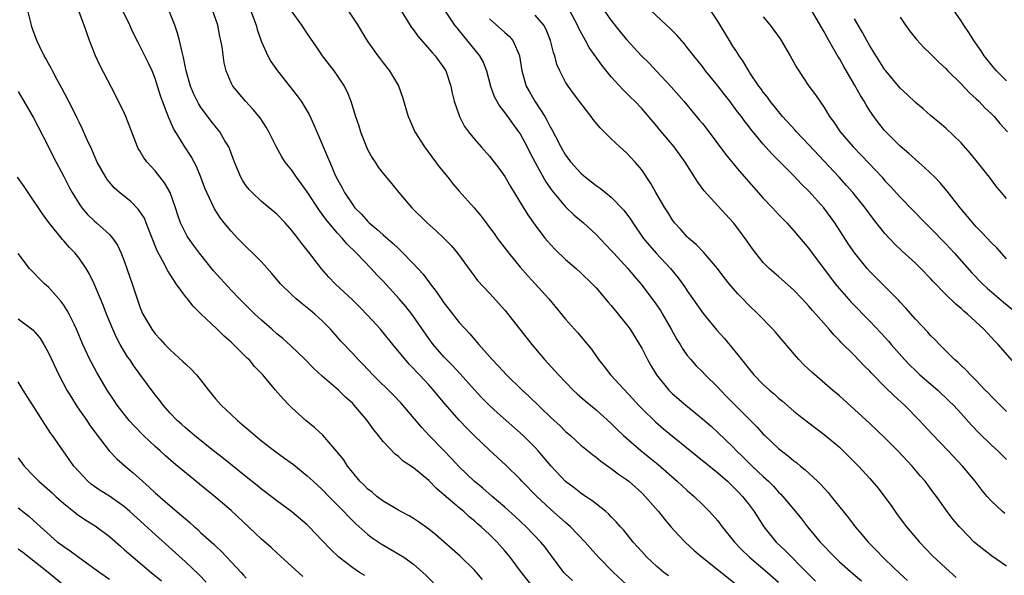
# Model space of a CAD drawing. Units: inches. Extents: x 2574000 to 2577000, y 1557000 to 1560000.
# Drawn here: x 2574495 to 2574625, y 1557081 to 1557154 of the extents above; entities that cross this region are included whole.
import ezdxf

# ---------------------------------------------------------------- set-up
doc = ezdxf.new("R2010")
doc.units = ezdxf.units.IN
doc.header["$MEASUREMENT"] = 0
doc.layers.add('LD25741557_2ft', color=124, linetype='Continuous')

msp = doc.modelspace()

# ---------------------------------------------------------------- linework, layer by layer
at = {"layer": 'LD25741557_2ft'}
for points, elevation in [([(2574556.07, 1557080.07), (2574555, 1557081.29), (2574553.13, 1557083.13), (2574549.94, 1557085.94), (2574549, 1557086.71), (2574547.67, 1557087.67), (2574547, 1557088.1), (2574546.44, 1557088.44), (2574545.32, 1557089), (2574545, 1557089.18), (2574543, 1557090.38), (2574542.19, 1557091), (2574541.55, 1557091.55), (2574541, 1557091.96), (2574540.49, 1557092.49), (2574539.95, 1557093), (2574539, 1557094.13), (2574538.31, 1557095), (2574537.81, 1557095.81), (2574536.93, 1557096.93), (2574535.05, 1557099.05), (2574534.02, 1557100.02), (2574532.84, 1557101), (2574531, 1557102.65), (2574530.64, 1557103), (2574529.84, 1557103.84), (2574528.84, 1557105), (2574527.17, 1557107), (2574526.09, 1557108.09), (2574525.37, 1557109), (2574525.17, 1557109.17), (2574523.32, 1557111), (2574523, 1557111.29), (2574522.08, 1557112.08), (2574521.16, 1557113), (2574519.03, 1557115.03), (2574518.02, 1557116.02), (2574517.25, 1557117), (2574517.13, 1557117.13), (2574515.8, 1557119), (2574515.45, 1557119.45), (2574514.68, 1557120.68), (2574514.03, 1557121.97), (2574513.3, 1557123.3), (2574512.36, 1557125.64), (2574511.84, 1557127), (2574511.6, 1557127.6), (2574511, 1557128.51), (2574510.8, 1557128.8), (2574509.8, 1557129.8), (2574508.31, 1557131), (2574507.63, 1557131.63), (2574507, 1557132.34), (2574506.71, 1557132.71), (2574506.51, 1557133), (2574505.41, 1557135), (2574505, 1557135.92), (2574504.68, 1557136.68), (2574504.09, 1557137.91), (2574503.42, 1557139.42), (2574503, 1557140.24), (2574502.76, 1557140.77), (2574502.12, 1557142.12), (2574500.75, 1557144.75), (2574500.08, 1557145.92), (2574499.5, 1557147), (2574499.35, 1557147.35), (2574499, 1557147.96), (2574498.65, 1557148.65), (2574498.43, 1557149), (2574497.84, 1557150.16), (2574497.44, 1557151), (2574497, 1557152.19), (2574496.81, 1557152.81), (2574496.74, 1557153), (2574495.99, 1557156)], 7528), ([(2574571, 1557156.47), (2574573, 1557153.63), (2574574.15, 1557152.15), (2574575, 1557151.12), (2574576.99, 1557148.99), (2574578, 1557148), (2574579, 1557146.94), (2574580.89, 1557144.89), (2574582.54, 1557143), (2574584.58, 1557140.58), (2574585, 1557140.06), (2574585.47, 1557139.47), (2574588.04, 1557136.04), (2574589.83, 1557133.83), (2574593, 1557130.27), (2574594.2, 1557129), (2574595, 1557128.11), (2574596.07, 1557127), (2574597, 1557125.96), (2574599, 1557123.61), (2574599.43, 1557123), (2574601.82, 1557119.82), (2574602.44, 1557119), (2574603, 1557118.33), (2574604.56, 1557116.56), (2574607, 1557114.07), (2574608.5, 1557112.5), (2574609.45, 1557111.45), (2574609.81, 1557111), (2574611.55, 1557109), (2574612.26, 1557108.26), (2574613, 1557107.56), (2574613.6, 1557107), (2574615.93, 1557105), (2574617.5, 1557103.5), (2574617.99, 1557103), (2574619, 1557101.9), (2574620.37, 1557100.37), (2574621.36, 1557099.36), (2574623, 1557097.75), (2574623.82, 1557097), (2574624.41, 1557096.41), (2574625, 1557095.86)], 7554), ([(2574562.79, 1557079), (2574561.2, 1557081), (2574559.7, 1557083), (2574559, 1557083.85), (2574558, 1557085), (2574557, 1557086), (2574555.91, 1557087), (2574555.4, 1557087.4), (2574555, 1557087.78), (2574554.32, 1557088.32), (2574553.59, 1557089), (2574553, 1557089.48), (2574551, 1557091.23), (2574550.03, 1557092.03), (2574549, 1557093.1), (2574547, 1557094.77), (2574545.65, 1557095.65), (2574545, 1557096.25), (2574544.56, 1557096.56), (2574543, 1557098.22), (2574542.39, 1557099), (2574541.77, 1557099.77), (2574540.89, 1557101), (2574539.2, 1557103), (2574539, 1557103.21), (2574538.06, 1557104.06), (2574537.14, 1557105), (2574535, 1557106.83), (2574533.86, 1557107.86), (2574532.76, 1557109), (2574530.84, 1557110.84), (2574529.79, 1557111.79), (2574529, 1557112.42), (2574528.34, 1557113), (2574527, 1557114.19), (2574526.13, 1557115), (2574524.11, 1557117), (2574523, 1557118.15), (2574520.71, 1557120.71), (2574518.86, 1557123), (2574518.05, 1557124.05), (2574517.4, 1557125), (2574517.24, 1557125.24), (2574517, 1557125.68), (2574516.37, 1557127), (2574516.01, 1557128.01), (2574515.69, 1557129), (2574514.97, 1557131), (2574514.26, 1557132.26), (2574513, 1557133.86), (2574511.95, 1557135), (2574511.54, 1557135.54), (2574511, 1557136.49), (2574510.8, 1557136.8), (2574510.71, 1557137), (2574509.17, 1557141), (2574509, 1557141.38), (2574507.82, 1557143.82), (2574505.76, 1557147.76), (2574505.18, 1557149), (2574504.39, 1557151), (2574504.02, 1557152.02), (2574503.69, 1557153), (2574502.92, 1557155)], 7530), ([(2574567.92, 1557079.92), (2574567, 1557080.75), (2574566.75, 1557081), (2574565, 1557083.34), (2574564.3, 1557084.3), (2574563.75, 1557085), (2574561.82, 1557087), (2574560.36, 1557088.36), (2574559, 1557089.58), (2574557.33, 1557091), (2574556.1, 1557092.1), (2574554.99, 1557093), (2574553, 1557094.9), (2574552, 1557096), (2574551, 1557097.04), (2574549.06, 1557099), (2574548.07, 1557100.07), (2574545.6, 1557103), (2574545.31, 1557103.31), (2574544.34, 1557104.34), (2574541.65, 1557107), (2574540.37, 1557108.37), (2574539.72, 1557109), (2574539, 1557109.8), (2574537.45, 1557111.45), (2574537, 1557111.98), (2574536.08, 1557113), (2574535, 1557114.1), (2574534.01, 1557115), (2574533.45, 1557115.45), (2574533, 1557115.83), (2574532.34, 1557116.34), (2574531.55, 1557117), (2574531, 1557117.51), (2574529.52, 1557119), (2574528.36, 1557120.36), (2574527, 1557121.87), (2574525.88, 1557123), (2574525, 1557123.84), (2574523.85, 1557125), (2574523, 1557125.91), (2574522.11, 1557127), (2574521.62, 1557127.62), (2574520.84, 1557128.84), (2574519.81, 1557131), (2574519.56, 1557131.56), (2574519.03, 1557133), (2574518.44, 1557134.44), (2574517.73, 1557135.73), (2574516.92, 1557137), (2574515.43, 1557139.43), (2574515, 1557140.41), (2574514.81, 1557140.81), (2574514.6, 1557141.4), (2574513.96, 1557143), (2574513.71, 1557143.71), (2574513, 1557146.02), (2574512.61, 1557147), (2574512.11, 1557148.11), (2574511, 1557150.32), (2574510.76, 1557150.76), (2574510.09, 1557152.09), (2574509.68, 1557153), (2574508.74, 1557155)], 7532), ([(2574575, 1557079.39), (2574573.3, 1557081), (2574571.33, 1557083), (2574570.23, 1557084.23), (2574569.58, 1557085), (2574567.66, 1557087), (2574567.31, 1557087.31), (2574567, 1557087.56), (2574566.24, 1557088.24), (2574565, 1557089.33), (2574563.21, 1557091), (2574561.22, 1557093), (2574561, 1557093.25), (2574559.12, 1557095.12), (2574557, 1557097.07), (2574555, 1557098.97), (2574553.99, 1557099.99), (2574553.02, 1557101), (2574551.16, 1557103.16), (2574550.24, 1557104.24), (2574549.63, 1557105), (2574549, 1557105.7), (2574547.79, 1557107), (2574547.4, 1557107.4), (2574547, 1557107.85), (2574546.42, 1557108.42), (2574544.26, 1557111), (2574543, 1557112.57), (2574542.63, 1557113), (2574541, 1557114.81), (2574539.92, 1557115.92), (2574539, 1557116.82), (2574536.69, 1557119), (2574535.87, 1557119.87), (2574534.93, 1557120.93), (2574533.17, 1557123.17), (2574533, 1557123.42), (2574532.29, 1557124.29), (2574531.77, 1557125), (2574531, 1557125.99), (2574530.1, 1557127), (2574529, 1557128.14), (2574528.02, 1557129), (2574527, 1557129.83), (2574525.79, 1557131), (2574525.4, 1557131.4), (2574525, 1557131.89), (2574524.54, 1557132.54), (2574524.29, 1557133), (2574523.44, 1557135), (2574523.34, 1557135.34), (2574523, 1557136.19), (2574522.79, 1557136.79), (2574522.69, 1557137), (2574522.19, 1557137.81), (2574521.5, 1557139), (2574520.39, 1557140.39), (2574519, 1557142.27), (2574518.71, 1557142.71), (2574518.05, 1557144.05), (2574517.66, 1557145), (2574517.11, 1557147), (2574516.76, 1557148.76), (2574516.55, 1557149.45), (2574516.2, 1557151), (2574515.97, 1557151.97), (2574515.59, 1557153), (2574514.8, 1557155)], 7534), ([(2574580.53, 1557080.53), (2574579.92, 1557081), (2574579, 1557081.77), (2574577.69, 1557083), (2574577, 1557083.74), (2574575.87, 1557085), (2574574.59, 1557086.59), (2574574.22, 1557087), (2574573.66, 1557087.66), (2574573, 1557088.33), (2574572.68, 1557088.68), (2574572.3, 1557089), (2574570.45, 1557090.45), (2574569.61, 1557091), (2574569, 1557091.41), (2574568.12, 1557092.12), (2574567, 1557092.98), (2574565.08, 1557095), (2574564.14, 1557096.14), (2574563.4, 1557097), (2574563, 1557097.43), (2574561.4, 1557099), (2574558.02, 1557102.02), (2574557, 1557102.97), (2574555.98, 1557103.98), (2574555, 1557105.01), (2574553.12, 1557107.12), (2574552.17, 1557108.17), (2574551.34, 1557109), (2574551, 1557109.37), (2574549.57, 1557111), (2574549, 1557111.79), (2574547, 1557114.67), (2574546.76, 1557115), (2574545.98, 1557115.98), (2574545.1, 1557117), (2574543, 1557119.31), (2574542.17, 1557120.17), (2574541.42, 1557121), (2574539.51, 1557123), (2574538.24, 1557124.24), (2574537.61, 1557125), (2574537, 1557125.66), (2574535.87, 1557127), (2574535.48, 1557127.48), (2574535, 1557128.16), (2574534.63, 1557128.63), (2574533, 1557131.08), (2574532.2, 1557132.2), (2574531.6, 1557133), (2574531, 1557133.93), (2574530.13, 1557135), (2574529.69, 1557135.69), (2574528.98, 1557136.98), (2574527.96, 1557139), (2574527.6, 1557139.6), (2574526.81, 1557140.81), (2574525.91, 1557141.91), (2574524.89, 1557143), (2574523.22, 1557145), (2574523, 1557145.43), (2574522.34, 1557147), (2574522.08, 1557148.08), (2574521.81, 1557150.19), (2574521.67, 1557151), (2574521.53, 1557151.53), (2574521.24, 1557153), (2574520.56, 1557155)], 7536), ([(2574525.57, 1557155), (2574526.29, 1557153), (2574526.45, 1557152.45), (2574526.95, 1557150.95), (2574527, 1557150.82), (2574527.83, 1557149), (2574528.24, 1557148.24), (2574529.1, 1557147), (2574531.71, 1557143.71), (2574532.21, 1557143), (2574533.25, 1557141.25), (2574533.89, 1557139.89), (2574534.27, 1557139), (2574535.7, 1557135.7), (2574535.98, 1557135), (2574536.71, 1557133.29), (2574537, 1557132.7), (2574537.61, 1557131.61), (2574537.91, 1557131), (2574539, 1557129.37), (2574539.29, 1557129), (2574540.14, 1557128.14), (2574541, 1557127.17), (2574541.18, 1557127), (2574542.19, 1557126.19), (2574543, 1557125.42), (2574544.3, 1557124.3), (2574545, 1557123.62), (2574545.34, 1557123.34), (2574547, 1557121.62), (2574548.25, 1557120.25), (2574549.11, 1557119.11), (2574549.18, 1557119), (2574549.98, 1557117.98), (2574550.61, 1557117), (2574551, 1557116.46), (2574551.65, 1557115.65), (2574553, 1557113.9), (2574554.39, 1557112.39), (2574555, 1557111.66), (2574555.32, 1557111.32), (2574555.58, 1557111), (2574557.33, 1557109), (2574558.16, 1557108.16), (2574559.22, 1557107), (2574561.28, 1557105), (2574562.18, 1557104.18), (2574565, 1557101.45), (2574566.27, 1557100.27), (2574567, 1557099.53), (2574567.62, 1557099), (2574569, 1557097.76), (2574570.52, 1557096.52), (2574571, 1557096.16), (2574571.63, 1557095.63), (2574573, 1557094.69), (2574573.95, 1557093.95), (2574575, 1557093.23), (2574575.29, 1557093), (2574577, 1557091.46), (2574577.47, 1557091), (2574579.21, 1557089), (2574580, 1557088), (2574580.85, 1557087), (2574581.87, 1557085.87), (2574582.7, 1557085), (2574583.9, 1557083.9), (2574584.96, 1557083), (2574589.94, 1557079)], 7538), ([(2574531, 1557154.77), (2574532.28, 1557153), (2574533, 1557151.9), (2574534.19, 1557150.19), (2574534.99, 1557149), (2574536.5, 1557147), (2574537, 1557146.32), (2574537.88, 1557145), (2574538.25, 1557144.25), (2574538.77, 1557143), (2574539.37, 1557141), (2574539.79, 1557139.79), (2574540.01, 1557139), (2574540.87, 1557136.87), (2574541, 1557136.59), (2574541.56, 1557135.56), (2574541.95, 1557135), (2574542.35, 1557134.35), (2574543, 1557133.52), (2574544.15, 1557132.15), (2574545.08, 1557131), (2574546.79, 1557129), (2574548.81, 1557127), (2574549.97, 1557125.97), (2574550.99, 1557124.99), (2574551.97, 1557123.97), (2574552.77, 1557123), (2574554.56, 1557120.56), (2574555.43, 1557119.43), (2574557, 1557117.76), (2574559, 1557115.51), (2574562.54, 1557111), (2574564.22, 1557109), (2574566.05, 1557107), (2574568.01, 1557105), (2574568.52, 1557104.52), (2574569.57, 1557103.57), (2574571, 1557102.39), (2574573, 1557100.58), (2574573.79, 1557099.79), (2574574.63, 1557099), (2574576.95, 1557097), (2574578.09, 1557096.09), (2574579.18, 1557095.18), (2574581.67, 1557093), (2574583, 1557091.78), (2574583.91, 1557091), (2574585, 1557089.94), (2574585.93, 1557089), (2574587, 1557087.77), (2574587.58, 1557087), (2574589.2, 1557085), (2574590.07, 1557084.07), (2574591.16, 1557083), (2574593.54, 1557081), (2574595, 1557079.7)], 7540), ([(2574538.34, 1557155), (2574539.69, 1557153), (2574540.17, 1557152.17), (2574541, 1557150.83), (2574542.3, 1557149), (2574542.61, 1557148.61), (2574543, 1557148.06), (2574543.82, 1557147), (2574545, 1557145.04), (2574545.56, 1557143.56), (2574546.3, 1557141), (2574546.5, 1557140.5), (2574547.18, 1557139), (2574548.43, 1557137), (2574550.38, 1557134.38), (2574551.5, 1557133), (2574552.16, 1557132.16), (2574553, 1557131.16), (2574554.97, 1557128.97), (2574555.9, 1557127.9), (2574556.54, 1557127), (2574557, 1557126.4), (2574557.59, 1557125.59), (2574558, 1557125), (2574559.51, 1557123), (2574561, 1557121.19), (2574562.02, 1557120.02), (2574563, 1557119), (2574564.77, 1557117), (2574567, 1557114.34), (2574568.58, 1557112.58), (2574569.49, 1557111.49), (2574569.86, 1557111), (2574570.38, 1557110.38), (2574571.33, 1557109), (2574572.08, 1557108.08), (2574572.88, 1557107), (2574575.84, 1557103.84), (2574576.58, 1557103), (2574577, 1557102.56), (2574578.81, 1557100.81), (2574579.89, 1557099.89), (2574584.3, 1557096.3), (2574585, 1557095.74), (2574585.4, 1557095.4), (2574587, 1557094.11), (2574588.27, 1557093), (2574589, 1557092.31), (2574589.63, 1557091.63), (2574590.26, 1557091), (2574591, 1557090.05), (2574591.78, 1557089), (2574593.08, 1557087), (2574594.67, 1557085), (2574595.87, 1557083.87), (2574598.74, 1557081), (2574599.84, 1557079.84)], 7542), ([(2574545, 1557155.47), (2574546.73, 1557152.73), (2574547, 1557152.4), (2574547.58, 1557151.58), (2574549.44, 1557149.44), (2574549.85, 1557149), (2574551, 1557147.4), (2574551.25, 1557147), (2574551.91, 1557145), (2574552.08, 1557144.08), (2574552.33, 1557143), (2574553.02, 1557141), (2574553.7, 1557139.7), (2574554.22, 1557139), (2574555, 1557138.01), (2574555.87, 1557137), (2574557, 1557135.76), (2574558.21, 1557134.21), (2574559, 1557133.11), (2574559.77, 1557131.77), (2574561.48, 1557129), (2574562.04, 1557128.04), (2574563, 1557126.71), (2574564.28, 1557125), (2574564.6, 1557124.6), (2574565.56, 1557123.56), (2574567, 1557122.2), (2574568.37, 1557121), (2574569, 1557120.43), (2574570.47, 1557119), (2574571, 1557118.44), (2574572.58, 1557116.58), (2574573, 1557116.11), (2574575, 1557113.63), (2574575.48, 1557113), (2574576.73, 1557111), (2574577, 1557110.52), (2574577.76, 1557109), (2574578.22, 1557108.22), (2574578.97, 1557107), (2574580.57, 1557105), (2574581, 1557104.55), (2574582.79, 1557103), (2574585, 1557101.23), (2574586.19, 1557100.19), (2574587, 1557099.43), (2574589, 1557097.51), (2574589.49, 1557097), (2574590.26, 1557096.26), (2574591.55, 1557095), (2574593, 1557093.61), (2574593.67, 1557093), (2574594.33, 1557092.33), (2574595, 1557091.58), (2574595.3, 1557091.3), (2574595.58, 1557091), (2574597.24, 1557089), (2574598.03, 1557088.03), (2574598.81, 1557087), (2574600.48, 1557085), (2574602.39, 1557083), (2574603, 1557082.41), (2574604.81, 1557080.81), (2574605.89, 1557079.89)], 7544), ([(2574551.06, 1557155), (2574552.4, 1557153), (2574552.67, 1557152.67), (2574553, 1557152.28), (2574553.56, 1557151.56), (2574555.67, 1557149), (2574556.14, 1557148.14), (2574556.61, 1557147), (2574557.13, 1557145), (2574557.62, 1557143.62), (2574557.94, 1557143), (2574558.33, 1557142.33), (2574559, 1557141.49), (2574560.81, 1557139), (2574561, 1557138.71), (2574561.92, 1557137), (2574562.28, 1557136.28), (2574563, 1557134.95), (2574564.4, 1557132.4), (2574565.22, 1557131.22), (2574567, 1557129.1), (2574568.07, 1557128.07), (2574569.33, 1557127), (2574571, 1557125.49), (2574573, 1557123.38), (2574573.33, 1557123), (2574575.17, 1557121), (2574576, 1557120), (2574576.88, 1557119), (2574578.65, 1557116.65), (2574579.46, 1557115.46), (2574579.75, 1557115), (2574580.9, 1557113), (2574581.64, 1557111.64), (2574582.05, 1557111), (2574582.4, 1557110.4), (2574583, 1557109.56), (2574583.45, 1557109), (2574584.18, 1557108.18), (2574585, 1557107.38), (2574585.35, 1557107), (2574587, 1557105.39), (2574587.36, 1557105), (2574588.17, 1557104.17), (2574592.15, 1557100.15), (2574593, 1557099.21), (2574593.21, 1557099), (2574595, 1557097.31), (2574595.37, 1557097), (2574596.3, 1557096.3), (2574597, 1557095.7), (2574597.41, 1557095.41), (2574597.9, 1557095), (2574598.52, 1557094.52), (2574600.13, 1557093), (2574600.57, 1557092.57), (2574601, 1557092.07), (2574601.51, 1557091.52), (2574601.94, 1557091), (2574604.18, 1557088.18), (2574605.06, 1557087), (2574605.97, 1557085.97), (2574606.77, 1557085), (2574607.89, 1557083.9), (2574608.72, 1557083), (2574609, 1557082.75), (2574611, 1557080.81), (2574611.94, 1557079.94)], 7546), ([(2574624.75, 1557088.76), (2574624.47, 1557089), (2574623, 1557090.37), (2574622.45, 1557091), (2574621.79, 1557091.79), (2574620.84, 1557093), (2574619.18, 1557095), (2574617.29, 1557097), (2574615.19, 1557099.19), (2574613.53, 1557101), (2574611.57, 1557103), (2574610.22, 1557104.22), (2574609, 1557105.43), (2574607.22, 1557107.22), (2574607, 1557107.48), (2574606.23, 1557108.23), (2574605, 1557109.54), (2574603.25, 1557111.25), (2574603, 1557111.54), (2574602.26, 1557112.26), (2574601.64, 1557113), (2574599.92, 1557115), (2574599.48, 1557115.48), (2574599, 1557116.06), (2574598.54, 1557116.54), (2574598.12, 1557117), (2574597, 1557118.16), (2574595, 1557119.94), (2574593.77, 1557121), (2574593, 1557121.79), (2574592, 1557123), (2574591.57, 1557123.57), (2574590.76, 1557124.76), (2574589.92, 1557125.92), (2574589.08, 1557127), (2574587, 1557129.26), (2574585.23, 1557131.23), (2574584.38, 1557132.38), (2574582.73, 1557135), (2574581.27, 1557137), (2574579.32, 1557139.32), (2574579, 1557139.73), (2574577, 1557142.06), (2574576.09, 1557143), (2574575.53, 1557143.53), (2574575, 1557144.09), (2574574.54, 1557144.54), (2574573, 1557146.21), (2574571.74, 1557147.74), (2574570.1, 1557150.1), (2574569.62, 1557151), (2574569.38, 1557151.38), (2574568.69, 1557152.69), (2574568.57, 1557153), (2574567.5, 1557155)], 7552), ([(2574625, 1557102.16), (2574624.13, 1557103), (2574623.58, 1557103.58), (2574623, 1557104.14), (2574622.6, 1557104.6), (2574622.19, 1557105), (2574621, 1557106.25), (2574620.23, 1557107), (2574619.65, 1557107.65), (2574619, 1557108.23), (2574618.62, 1557108.62), (2574618.16, 1557109), (2574616.15, 1557111), (2574615.59, 1557111.59), (2574615, 1557112.19), (2574614.63, 1557112.63), (2574613, 1557114.35), (2574611.76, 1557115.76), (2574611, 1557116.56), (2574610.8, 1557116.8), (2574609, 1557118.62), (2574607, 1557120.62), (2574606.66, 1557121), (2574605.03, 1557123.03), (2574604.22, 1557124.22), (2574602.41, 1557127), (2574600.94, 1557129), (2574599, 1557131.17), (2574598.07, 1557132.07), (2574597, 1557133.2), (2574594.1, 1557136.1), (2574593, 1557137.35), (2574591.35, 1557139.35), (2574591, 1557139.83), (2574590.48, 1557140.48), (2574590.13, 1557141), (2574589.62, 1557141.62), (2574588.59, 1557143), (2574587.88, 1557143.88), (2574587, 1557145.02), (2574585.4, 1557147), (2574585, 1557147.56), (2574583.85, 1557149), (2574583, 1557150.1), (2574582.59, 1557150.59), (2574581.65, 1557151.65), (2574580.65, 1557152.65), (2574580.26, 1557153), (2574578.14, 1557155)], 7556), ([(2574627, 1557107.44), (2574623.87, 1557111), (2574623.44, 1557111.44), (2574623, 1557111.92), (2574622.47, 1557112.47), (2574621.98, 1557113), (2574619.84, 1557115), (2574619.37, 1557115.37), (2574619, 1557115.72), (2574618.3, 1557116.3), (2574617, 1557117.56), (2574615.31, 1557119.31), (2574615, 1557119.66), (2574613.72, 1557121), (2574613, 1557121.69), (2574611.27, 1557123.27), (2574610.25, 1557124.25), (2574609, 1557125.62), (2574607.5, 1557127.5), (2574606.39, 1557129), (2574604.76, 1557131), (2574603.94, 1557131.94), (2574602.98, 1557133), (2574599, 1557137.28), (2574597.35, 1557139), (2574597.19, 1557139.19), (2574595.54, 1557141), (2574595, 1557141.64), (2574593.9, 1557143), (2574593.54, 1557143.54), (2574593, 1557144.22), (2574592.68, 1557144.68), (2574592.42, 1557145), (2574591.24, 1557146.76), (2574591, 1557147.14), (2574590.31, 1557148.31), (2574589.83, 1557149), (2574589.51, 1557149.51), (2574589, 1557150.26), (2574588.54, 1557151), (2574587, 1557153.56), (2574586.06, 1557155)], 7558), ([(2574625, 1557122.28), (2574623.7, 1557123.7), (2574623, 1557124.36), (2574621.75, 1557125.75), (2574621, 1557126.49), (2574620.54, 1557127), (2574619.86, 1557127.86), (2574618.87, 1557129), (2574617.18, 1557131.18), (2574616.27, 1557132.27), (2574615.55, 1557133), (2574614.25, 1557134.25), (2574613, 1557135.33), (2574612.13, 1557136.13), (2574611, 1557137.11), (2574609, 1557139.11), (2574608.15, 1557140.15), (2574607.52, 1557141), (2574607, 1557141.76), (2574606.52, 1557142.52), (2574606.26, 1557143), (2574605.77, 1557143.77), (2574605, 1557145.19), (2574603.59, 1557147.59), (2574603, 1557148.65), (2574602.86, 1557148.86), (2574602.51, 1557149.49), (2574601.39, 1557151.39), (2574601, 1557152.16), (2574599.32, 1557155)], 7562), ([(2574625, 1557145.69), (2574623.67, 1557147), (2574623.37, 1557147.37), (2574623, 1557147.79), (2574622.03, 1557149), (2574621.63, 1557149.63), (2574620.69, 1557151), (2574620.04, 1557152.04), (2574619.39, 1557153), (2574619, 1557153.6), (2574617.62, 1557155.62)], 7568), ([(2574557, 1557153.87), (2574559, 1557152.07), (2574559.57, 1557151.57), (2574560.07, 1557151), (2574560.87, 1557149.13), (2574560.94, 1557149), (2574561.23, 1557147), (2574561.81, 1557145), (2574562.23, 1557144.23), (2574562.96, 1557143), (2574564.26, 1557141), (2574564.53, 1557140.53), (2574565, 1557139.57), (2574565.21, 1557139.21), (2574565.65, 1557138.35), (2574566.37, 1557137), (2574567, 1557135.92), (2574567.7, 1557135), (2574569, 1557133.53), (2574569.63, 1557133), (2574570.41, 1557132.41), (2574571, 1557131.93), (2574571.55, 1557131.55), (2574573, 1557130.37), (2574574.66, 1557128.66), (2574575.51, 1557127.51), (2574575.82, 1557127), (2574577.21, 1557125), (2574578.01, 1557124.01), (2574578.91, 1557123), (2574580.78, 1557121), (2574581.79, 1557119.79), (2574582.63, 1557118.63), (2574583, 1557118.07), (2574583.75, 1557117), (2574585.07, 1557115.07), (2574586.88, 1557112.88), (2574587.83, 1557111.83), (2574589.65, 1557109.65), (2574590.15, 1557109), (2574590.54, 1557108.54), (2574591, 1557107.92), (2574591.77, 1557107), (2574593, 1557105.75), (2574593.8, 1557105), (2574594.46, 1557104.46), (2574595, 1557103.95), (2574595.52, 1557103.52), (2574597, 1557102.24), (2574597.68, 1557101.68), (2574598.81, 1557100.81), (2574601, 1557099.17), (2574603, 1557097.47), (2574603.51, 1557097), (2574605.53, 1557095), (2574607, 1557093.38), (2574608.09, 1557092.09), (2574609, 1557090.9), (2574609.8, 1557089.8), (2574610.62, 1557088.62), (2574611.82, 1557087), (2574613.52, 1557085), (2574615.22, 1557083.22), (2574617, 1557081.54), (2574618.35, 1557080.35)], 7548), ([(2574625, 1557081.81), (2574623, 1557083.2), (2574621, 1557084.77), (2574620.74, 1557085), (2574619, 1557086.76), (2574618.78, 1557087), (2574617.98, 1557087.98), (2574617.19, 1557089), (2574615.77, 1557091), (2574615.43, 1557091.43), (2574614.29, 1557093), (2574613.68, 1557093.68), (2574612.58, 1557095), (2574610.7, 1557097), (2574609, 1557098.69), (2574607, 1557100.6), (2574605, 1557102.45), (2574603, 1557104.24), (2574602.09, 1557105), (2574599.37, 1557107.37), (2574598.34, 1557108.34), (2574597.69, 1557109), (2574597.36, 1557109.36), (2574594.61, 1557112.61), (2574594.25, 1557113), (2574592.32, 1557115), (2574591, 1557116.28), (2574590.31, 1557117), (2574589.65, 1557117.65), (2574588.5, 1557119), (2574587.83, 1557119.83), (2574586.96, 1557121), (2574585.14, 1557123.14), (2574584.16, 1557124.16), (2574583.16, 1557125), (2574583, 1557125.15), (2574582.13, 1557126.13), (2574581.32, 1557127), (2574581, 1557127.43), (2574580.42, 1557128.42), (2574580.06, 1557129), (2574578.87, 1557131), (2574578.2, 1557132.2), (2574577, 1557133.97), (2574576.15, 1557135), (2574575, 1557136.22), (2574574.13, 1557137), (2574573, 1557138.07), (2574571.52, 1557139.52), (2574570.61, 1557140.61), (2574570.34, 1557141), (2574569, 1557142.74), (2574568.03, 1557144.03), (2574567.32, 1557145), (2574567, 1557145.52), (2574566.22, 1557147), (2574565.85, 1557147.85), (2574565.57, 1557149), (2574565.41, 1557149.41), (2574565.03, 1557151), (2574564.43, 1557152.43), (2574564.12, 1557153), (2574563, 1557154.33)], 7550), ([(2574593, 1557154.1), (2574593.91, 1557153), (2574594.38, 1557152.38), (2574595.21, 1557151.21), (2574595.36, 1557151), (2574596.55, 1557149), (2574597.42, 1557147.42), (2574599, 1557145), (2574599.84, 1557143.84), (2574600.41, 1557143), (2574601, 1557142.17), (2574601.72, 1557141), (2574602.27, 1557140.27), (2574603.11, 1557139), (2574604.81, 1557137), (2574605.89, 1557135.89), (2574606.86, 1557134.86), (2574608.61, 1557133), (2574609, 1557132.55), (2574609.76, 1557131.76), (2574611, 1557130.39), (2574614.28, 1557127), (2574615, 1557126.29), (2574617, 1557124.25), (2574618.16, 1557123), (2574620.43, 1557120.43), (2574621.82, 1557119), (2574622.42, 1557118.42), (2574624.57, 1557116.57), (2574626.53, 1557115)], 7560), ([(2574625, 1557130.22), (2574624.32, 1557131), (2574623.72, 1557131.72), (2574622.74, 1557133), (2574621, 1557135.22), (2574620.19, 1557136.19), (2574619, 1557137.53), (2574617, 1557139.46), (2574616.18, 1557140.18), (2574615, 1557141.15), (2574614.02, 1557142.02), (2574613, 1557142.84), (2574611.9, 1557143.9), (2574611, 1557144.72), (2574609.12, 1557147), (2574609, 1557147.15), (2574607, 1557150.32), (2574606.6, 1557151), (2574606.04, 1557152.04), (2574605.47, 1557153), (2574605, 1557153.87)], 7564), ([(2574611, 1557154.06), (2574611.69, 1557153), (2574612.25, 1557152.25), (2574613.13, 1557151.13), (2574614.1, 1557150.1), (2574615, 1557149.25), (2574616.12, 1557148.12), (2574617, 1557147.31), (2574617.28, 1557147), (2574619, 1557145.29), (2574620.11, 1557144.11), (2574621, 1557143.32), (2574621.34, 1557143), (2574622.15, 1557142.15), (2574623, 1557141.36), (2574623.36, 1557141), (2574624.1, 1557140.1), (2574625.12, 1557139)], 7566), ([(2574495, 1557144.28), (2574495.46, 1557143.46), (2574495.74, 1557143), (2574497, 1557140.84), (2574497.62, 1557139.62), (2574499, 1557137.02), (2574499.66, 1557135.66), (2574501, 1557133.12), (2574501.71, 1557131.71), (2574502.09, 1557131), (2574503, 1557129.51), (2574503.36, 1557129), (2574504.12, 1557128.12), (2574505, 1557127.26), (2574505.31, 1557127), (2574507, 1557125.45), (2574507.39, 1557125), (2574508.05, 1557124.05), (2574508.55, 1557123), (2574509, 1557121.86), (2574509.31, 1557121), (2574509.73, 1557119.73), (2574509.99, 1557119), (2574510.64, 1557117), (2574511, 1557115.97), (2574511.28, 1557115.28), (2574511.41, 1557115), (2574512.57, 1557113), (2574513, 1557112.41), (2574513.69, 1557111.69), (2574514.29, 1557111), (2574515, 1557110.28), (2574516.72, 1557108.72), (2574517, 1557108.44), (2574517.76, 1557107.76), (2574518.45, 1557107), (2574519, 1557106.35), (2574520.03, 1557105), (2574521, 1557103.82), (2574521.7, 1557103), (2574523, 1557101.77), (2574523.84, 1557101), (2574524.48, 1557100.48), (2574525, 1557100.02), (2574525.56, 1557099.56), (2574526.17, 1557099), (2574527, 1557098.33), (2574528.69, 1557097), (2574530.04, 1557096.04), (2574531.19, 1557095.19), (2574533, 1557093.73), (2574533.38, 1557093.38), (2574533.78, 1557093), (2574535, 1557091.89), (2574535.86, 1557091), (2574537.84, 1557089), (2574538.39, 1557088.39), (2574539.4, 1557087.4), (2574541, 1557085.98), (2574541.56, 1557085.56), (2574542.76, 1557084.76), (2574545.29, 1557083.29), (2574545.7, 1557083), (2574547, 1557082.07), (2574548.22, 1557081), (2574548.63, 1557080.63), (2574549.63, 1557079.63)], 7526), ([(2574540.58, 1557080.58), (2574539.91, 1557081), (2574539, 1557081.6), (2574537.19, 1557083), (2574536.06, 1557084.06), (2574535, 1557085.2), (2574533.28, 1557087), (2574533, 1557087.28), (2574531, 1557088.95), (2574529, 1557090.42), (2574527, 1557091.96), (2574526.44, 1557092.44), (2574525, 1557093.57), (2574521.99, 1557095.99), (2574520.67, 1557097), (2574518.18, 1557099), (2574517.56, 1557099.56), (2574517, 1557100.03), (2574516.5, 1557100.5), (2574515.91, 1557101), (2574515, 1557101.96), (2574514.09, 1557103), (2574513.62, 1557103.62), (2574513, 1557104.37), (2574511, 1557107.08), (2574510.19, 1557108.19), (2574509.67, 1557109), (2574509.39, 1557109.39), (2574509, 1557110.01), (2574508.41, 1557111), (2574507.91, 1557111.91), (2574507.43, 1557113), (2574506.6, 1557115), (2574506.16, 1557116.16), (2574505, 1557118.99), (2574504.34, 1557120.34), (2574503.94, 1557121), (2574503, 1557122.35), (2574502.49, 1557123), (2574501.76, 1557123.76), (2574501, 1557124.65), (2574500.83, 1557124.83), (2574499.03, 1557127.03), (2574498.18, 1557128.18), (2574496.33, 1557131), (2574495.81, 1557131.81), (2574494.89, 1557133)], 7524), ([(2574532.44, 1557080.44), (2574529, 1557083.57), (2574528.26, 1557084.26), (2574527, 1557085.38), (2574526.18, 1557086.18), (2574523, 1557089.16), (2574521, 1557090.87), (2574519.81, 1557091.81), (2574518.38, 1557093), (2574517.61, 1557093.61), (2574515.97, 1557095), (2574515.44, 1557095.44), (2574514.36, 1557096.36), (2574513.66, 1557097), (2574513, 1557097.57), (2574511.48, 1557099), (2574510.27, 1557100.27), (2574509.61, 1557101), (2574508.03, 1557103), (2574507.61, 1557103.61), (2574506.7, 1557105), (2574505.33, 1557107.33), (2574504.63, 1557108.63), (2574504.44, 1557109), (2574503.52, 1557111), (2574502.68, 1557113), (2574502.35, 1557113.65), (2574501.7, 1557115), (2574501.46, 1557115.46), (2574501, 1557116.17), (2574500.66, 1557116.66), (2574499, 1557118.53), (2574498.46, 1557119), (2574497.72, 1557119.72), (2574497, 1557120.49), (2574496.74, 1557120.74), (2574496.5, 1557121), (2574495, 1557122.96)], 7522), ([(2574495, 1557114.37), (2574496.94, 1557112.94), (2574497.85, 1557111.85), (2574498.39, 1557111), (2574499, 1557109.9), (2574500.35, 1557107), (2574501.41, 1557105), (2574502.01, 1557104.01), (2574502.78, 1557102.78), (2574504.01, 1557101), (2574504.4, 1557100.4), (2574505.24, 1557099.24), (2574506.98, 1557096.98), (2574507.96, 1557095.96), (2574509.06, 1557095), (2574510.12, 1557094.12), (2574511.34, 1557093), (2574512.23, 1557092.23), (2574513, 1557091.49), (2574515, 1557089.77), (2574516.5, 1557088.5), (2574517, 1557088.03), (2574517.57, 1557087.57), (2574518.18, 1557087), (2574518.63, 1557086.63), (2574519, 1557086.26), (2574520.72, 1557084.72), (2574521, 1557084.44), (2574521.75, 1557083.75), (2574524.34, 1557081), (2574524.65, 1557080.65), (2574525, 1557080.22)], 7520), ([(2574519.72, 1557079.72), (2574518.74, 1557080.74), (2574517, 1557082.4), (2574513, 1557085.99), (2574509.69, 1557089), (2574509, 1557089.61), (2574507.02, 1557091.02), (2574505.78, 1557091.78), (2574504.6, 1557092.6), (2574504.14, 1557093), (2574503, 1557094.22), (2574502.33, 1557095), (2574499.5, 1557099), (2574499.28, 1557099.28), (2574499, 1557099.77), (2574498.51, 1557100.51), (2574498.22, 1557101), (2574495.67, 1557105), (2574495, 1557106.09)], 7518), ([(2574495, 1557096.07), (2574495.78, 1557095), (2574497, 1557093.71), (2574497.73, 1557093), (2574499.48, 1557091.48), (2574499.96, 1557091), (2574501, 1557090.07), (2574502.33, 1557089), (2574502.69, 1557088.69), (2574503.89, 1557087.89), (2574505.12, 1557087.12), (2574507, 1557085.71), (2574508.44, 1557084.44), (2574509, 1557083.99), (2574510.11, 1557083), (2574512.48, 1557081), (2574513.87, 1557079.87)], 7516), ([(2574495, 1557089.49), (2574496.39, 1557088.39), (2574497, 1557087.85), (2574497.92, 1557087), (2574500.19, 1557085), (2574500.66, 1557084.66), (2574501, 1557084.39), (2574501.83, 1557083.83), (2574503, 1557082.95), (2574505.73, 1557081), (2574507, 1557080.13)], 7514), ([(2574501, 1557079.27), (2574498.93, 1557081), (2574495.63, 1557083.63), (2574495, 1557084.07)], 7512)]:
    msp.add_lwpolyline(points, dxfattribs=dict(at, elevation=elevation))

doc.saveas('drawing.dxf')
